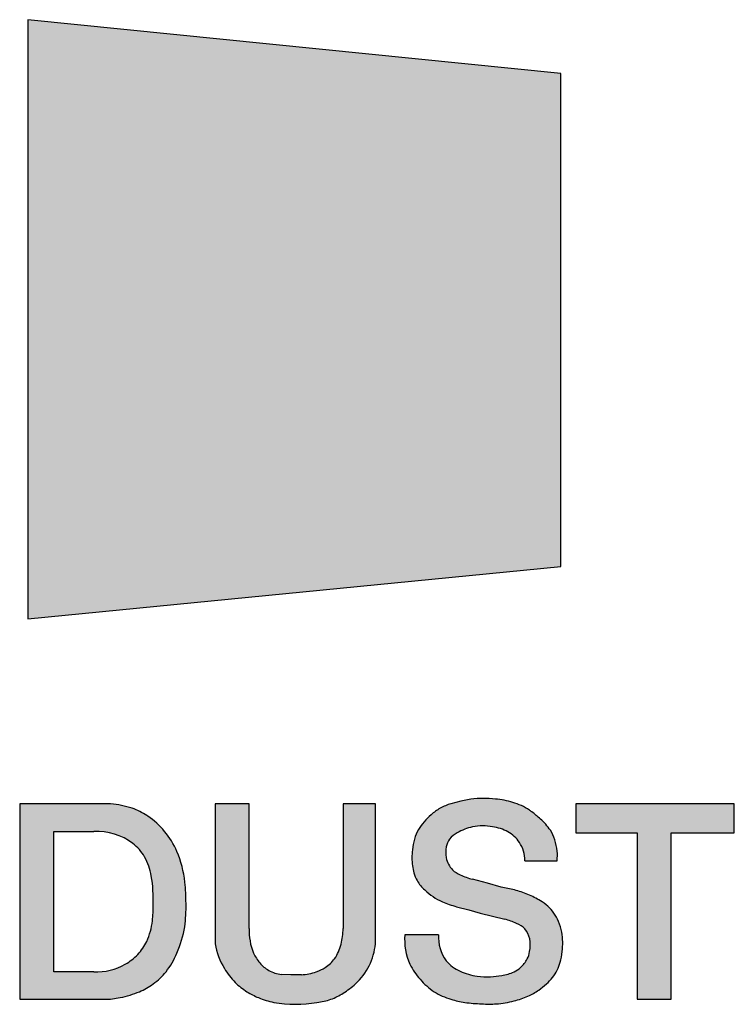
# Paper-space layout 'SIDE ELEVATION STOWED' of a CAD drawing. Units: inches. Extents: x 0.5 to 16.5, y 0.5 to 10.5.
# Drawn here: x 15.6 to 15.9, y 1.1 to 1.6 of the extents above; entities that cross this region are included whole.
import ezdxf

# ---------------------------------------------------------------- set-up
doc = ezdxf.new("R2010")
doc.units = ezdxf.units.IN
doc.header["$MEASUREMENT"] = 0
for name, color, linetype in [('ORANGE', 30, 'Continuous'), ('SLD-0', 179, 'Continuous'), ('SLD-0_0', 179, 'Continuous')]:
    doc.layers.add(name, color=color, linetype=linetype)

psp = doc.layouts.new('SIDE ELEVATION STOWED')

# ---------------------------------------------------------------- hatches: boundary and pattern name
at = {"linetype": 'Continuous'}
for color, points in [(9, [(15.56151955524759, 1.583987069655709), (15.56151955524759, 1.260530297733139), (15.84921904417587, 1.288798612103149), (15.84921904417587, 1.554884350058329)]), (7, [(15.89060105440775, 1.145042847672684), (15.89060105440775, 1.055246222385744), (15.90889506462079, 1.055246222385744), (15.90889506462079, 1.145042847672684), (15.94297289718385, 1.145042847672684), (15.94297289718385, 1.160837622161034), (15.85736723556952, 1.160837622161034), (15.85736723556952, 1.145042847672684)])]:
    psp.add_hatch(color=color, dxfattribs=at).paths.add_polyline_path(points, flags=0)
h = psp.add_hatch(color=7, dxfattribs=at)
edge = h.paths.add_edge_path(flags=0)
edge.add_arc((15.59836787364436, 1.095291499968505), 0.06601733680330024, 72.82445621000971, 83.15021890505294)
edge.add_line((15.60624154061934, 1.160837622103743), (15.55713751576093, 1.160837622103743))
edge.add_line((15.55713751576093, 1.160837622103743), (15.55713751576093, 1.055246222385744))
edge.add_line((15.55713751576093, 1.055246222385744), (15.60624154055647, 1.055246222385743))
edge.add_line((15.60624154055647, 1.055246222385743), (15.61145619854129, 1.056141507482695))
edge.add_arc((15.59565506492675, 1.125539405799054), 0.0711740410137898, 282.8269397499996, 291.5832310500001)
edge.add_arc((15.60685955917713, 1.094265167416952), 0.03798653154269273, 293.2206159430047, 306.0845204987557)
edge.add_arc((15.60845143469121, 1.092552892280791), 0.03566626161170853, 305.6379569100087, 320.9245117322083)
edge.add_arc((15.60139694325565, 1.096911113130568), 0.04390283497024667, 322.3124435200071, 337.6396806348836)
edge.add_arc((15.5885885283095, 1.103792387579191), 0.05838507020144718, 336.1761777200019, 350.7699321394352)
edge.add_arc((15.5679103248304, 1.105176998668768), 0.07904168697975558, 352.1836533500017, 361.2457936792663)
edge.add_arc((15.54203757784116, 1.107221173060253), 0.1048962561783643, 359.8221030900018, 366.1687432431874)
edge.add_arc((15.58852432794265, 1.112307740686452), 0.05813212231304505, 6.107843710003492, 23.03398093600654)
edge.add_arc((15.59980778887237, 1.116662084894725), 0.04604630925323018, 23.54138320999816, 39.36794108215913)
edge.add_arc((15.60272810548324, 1.119034768816899), 0.0422836608423585, 39.3924078500021, 56.13268270971044)
edge.add_arc((15.60578742256624, 1.123722762675709), 0.03668627821715872, 56.01985677000872, 56.80107999999709)
edge.add_arc((15.60578742256624, 1.123722762675709), 0.0366862782171596, 56.80107999999709, 70.78264246460516)
edge = h.paths.add_edge_path(flags=0)
edge.add_arc((15.59967415836336, 1.099580610932218), 0.02922233817788804, 299.7288506899922, 316.57942712998977, ccw=False)
edge.add_arc((15.59856292546894, 1.101340238808078), 0.03130155948309103, 267.40059643216324, 299.8979513475422, ccw=False)
edge.add_line((15.59714331870233, 1.070070887316533), (15.57550223707444, 1.070070887316533))
edge.add_line((15.57550223707444, 1.070070887316533), (15.57550223707444, 1.145729264759547))
edge.add_line((15.57550223707444, 1.145729264759547), (15.59714331864283, 1.145729264759547))
edge.add_arc((15.59913554881428, 1.114038168582473), 0.0317536542457803, 52.93909125119308, 93.59711040001139, ccw=False)
edge.add_arc((15.60201345203363, 1.119013262888593), 0.02605859547374678, 30.158958394357285, 51.39593498999659, ccw=False)
edge.add_arc((15.59585195271509, 1.116081107790785), 0.0328639362860737, 10.097104456773422, 29.182073809999622, ccw=False)
edge.add_arc((15.55039213768728, 1.108878159958791), 0.07888736214266717, -1.9717401125221272, 9.459046489999707, ccw=False)
edge.add_arc((15.55187539069009, 1.105674887564446), 0.07735894715053947, -5.951731089276109, 0.3622011399975804, ccw=False)
edge.add_arc((15.59386428100615, 1.101406226310543), 0.03515394015494625, 334.8945461780743, 353.8719162899953, ccw=False)
edge.add_arc((15.6003627420833, 1.098721912735122), 0.02813237783932224, 316.88573975601867, 334.2296033100009, ccw=False)
h = psp.add_hatch(color=7, dxfattribs=at)
edge = h.paths.add_edge_path(flags=0)
edge.add_arc((15.71525807961408, 1.088630792356279), 0.03414159855684486, 312.7661676200156, 354.227318063857)
edge.add_line((15.74922653855861, 1.085196764262237), (15.74922653855861, 1.16083762205914))
edge.add_line((15.74922653855861, 1.16083762205914), (15.7317764192788, 1.16083762205914))
edge.add_line((15.7317764192788, 1.16083762205914), (15.7317764192788, 1.093487977637854))
edge.add_arc((15.69314821012619, 1.09416584992804), 0.03863415656099792, 346.2358123009741, 358.99464054999964, ccw=False)
edge.add_arc((15.70844908807622, 1.090282633529411), 0.02284912816434993, 324.9361279566863, 346.56485693000496, ccw=False)
edge.add_arc((15.71172892561491, 1.088415348601694), 0.01909512202439804, 303.10940570135114, 323.8683639199915, ccw=False)
edge.add_arc((15.71009087391356, 1.091202491442157), 0.02232498875237592, 288.818545490889, 302.72349277000643, ccw=False)
edge.add_arc((15.70775708962884, 1.097752981220562), 0.02927829258893221, 272.92601705817606, 289.00646353000917, ccw=False)
edge.add_line((15.7092516421368, 1.06851285930351), (15.70349190887467, 1.068512859303511))
edge.add_line((15.70349190887467, 1.068512859303511), (15.69859255084016, 1.068704053822364))
edge.add_arc((15.70025126610588, 1.086788736390924), 0.0181605913983631, 241.4545553828417, 264.7595307699901, ccw=False)
edge.add_arc((15.70072466670912, 1.086427263884491), 0.01807886091215574, 219.8009541386704, 239.58887407000628, ccw=False)
edge.add_arc((15.70397726651581, 1.089597994179856), 0.02261017107009838, 204.5349558520648, 220.6978586800102, ccw=False)
edge.add_arc((15.71190691520014, 1.092108776060712), 0.03088291202328294, 177.4403732554733, 202.6632336399972, ccw=False)
edge.add_line((15.68105481547079, 1.093487977760424), (15.68105481547079, 1.160837622161034))
edge.add_line((15.68105481547079, 1.160837622161034), (15.66274695093439, 1.160837622161034))
edge.add_line((15.66274695093439, 1.160837622161034), (15.66274695093439, 1.085196764158151))
edge.add_arc((15.69753533256889, 1.090472470220376), 0.03518614174931036, 188.6232781499985, 211.912156529141)
edge.add_arc((15.70055110378269, 1.091222222917368), 0.0381544638129994, 210.4737604499946, 224.9158606216244)
edge.add_arc((15.69906134284317, 1.090455627304663), 0.03656177297638317, 225.7135559899999, 238.2781587064891)
edge.add_arc((15.70259323545512, 1.095784478123035), 0.04295208228114293, 238.0081967799886, 247.3624347578047)
edge.add_arc((15.70336737830628, 1.097699095315919), 0.04501716723716502, 247.3909900000011, 258.4276802113267)
edge.add_arc((15.7061058230329, 1.120216395785212), 0.0676509592987797, 259.9813958300007, 279.8072965100012)
edge.add_arc((15.71274116249934, 1.093149962570087), 0.03989645184393003, 277.0373769623436, 288.1851608202473)
edge.add_arc((15.71335252743889, 1.087139087265304), 0.03401966261851291, 290.3668873099983, 302.7903053348907)
edge.add_arc((15.70932173720205, 1.095242986268404), 0.04302683973155345, 301.4581851200047, 312.5908191699646)
h = psp.add_hatch(color=7, dxfattribs=at)
edge = h.paths.add_edge_path(flags=0)
edge.add_arc((15.81198236761432, 1.065446786803895), 0.05033641558733518, 67.15177035999945, 75.85871992583004)
edge.add_line((15.82428024432142, 1.114257820010313), (15.81707819335102, 1.11580662016035))
edge.add_line((15.81707819335102, 1.11580662016035), (15.80979725079929, 1.1179061832474))
edge.add_line((15.80979725079929, 1.1179061832474), (15.80165820168353, 1.120016307087723))
edge.add_arc((15.81423391048431, 1.164612840863803), 0.04633572354763794, 245.4139819792164, 254.2521594899882, ccw=False)
edge.add_arc((15.80078606262768, 1.13630121027851), 0.01500252492664267, 228.5044771359853, 247.1302593500053, ccw=False)
edge.add_arc((15.79981313437877, 1.133790617629027), 0.01251240750846531, 189.5386817098776, 224.2204244400045, ccw=False)
edge.add_arc((15.8022392806906, 1.134640699764271), 0.01505220393633445, 169.0523296736316, 191.1996160999981, ccw=False)
edge.add_arc((15.79773433081186, 1.13578382257421), 0.01041556326598088, 145.2816290004179, 170.5200049599974, ccw=False)
edge.add_arc((15.79916437054807, 1.133421243121912), 0.01298563109213908, 116.49686439495741, 140.3006398099986, ccw=False)
edge.add_arc((15.80804237656228, 1.120087214211654), 0.02894887631595738, 102.74000560259861, 120.45146373999461, ccw=False)
edge.add_arc((15.80705683205718, 1.11909614377104), 0.02972163479818628, 79.53502330791122, 100.46497671998748, ccw=False)
edge.add_arc((15.80896562984472, 1.123327151467336), 0.02523865875243236, 62.21451069142512, 82.05241910000728, ccw=False)
edge.add_arc((15.81193236084372, 1.129860589675827), 0.01808045472088021, 33.85216532186939, 60.88033078997711, ccw=False)
edge.add_arc((15.81135143329461, 1.129835010660377), 0.01857961139709731, 0.7324931441041826, 32.919694389983306, ccw=False)
edge.add_line((15.82992952637428, 1.13007253369197), (15.84732738928219, 1.13007253369197))
edge.add_arc((15.81065482383421, 1.132961138589146), 0.03678615357424545, 355.4962557300014, 363.4813032711893)
edge.add_arc((15.82124958785853, 1.132680936594501), 0.0262441919292614, 5.496856720001023, 19.37763735953257)
edge.add_arc((15.82353374152599, 1.134256633914579), 0.02357788453584787, 17.60687986000479, 31.26406747321346)
edge.add_arc((15.8180657533462, 1.128855430382293), 0.03110588732895494, 34.54283353999637, 49.5391614665099)
edge.add_arc((15.80401020059837, 1.116822554910235), 0.04946638299031806, 46.1948328000046, 53.10528000000608)
edge.add_arc((15.80401020059837, 1.116822554910235), 0.04946638299031695, 53.10528000000608, 55.10904735332475)
edge.add_arc((15.81390025842003, 1.129250157293775), 0.03363043767621686, 56.81886878001018, 73.63085008864532)
edge.add_arc((15.80899831434363, 1.112388054553496), 0.05119056275616723, 73.68559580999795, 84.40821832861859)
edge.add_arc((15.80768459329801, 1.110408179094603), 0.05330068016573673, 83.210040800008, 97.44432918315255)
edge.add_line((15.80077880770926, 1.163259599430601), (15.79539689221603, 1.162224637788603))
edge.add_line((15.79539689221603, 1.162224637788603), (15.78999272585131, 1.16083762209901))
edge.add_arc((15.79911788425483, 1.131296283729855), 0.03091858969180782, 107.1656335800154, 118.8986651019316)
edge.add_arc((15.79864431855069, 1.132763331945617), 0.02940684162824192, 119.4722265600009, 131.2680553536668)
edge.add_arc((15.8026148405647, 1.128143475772954), 0.03549821654834467, 131.1666837100005, 139.8604781280819)
edge.add_arc((15.7977727590962, 1.131883530493985), 0.02938669699499953, 139.3491232000081, 149.2810145846891)
edge.add_arc((15.79334272028924, 1.134728791429797), 0.02412552364144263, 149.7157105300017, 163.1650178865809)
edge.add_arc((15.79971673702918, 1.133079020563454), 0.030705329084642, 163.6631540900017, 174.5287553587211)
edge.add_arc((15.80708215606966, 1.131892614983337), 0.03815331543793515, 173.8098067899994, 186.8954710619093)
edge.add_arc((15.79524459231051, 1.130414357033242), 0.02622393848718624, 186.7941655600048, 195.3479939231319)
edge.add_arc((15.78777102858086, 1.12836810636446), 0.0184753087103109, 195.362992759996, 209.3276468748329)
edge.add_arc((15.79058159784798, 1.130585734029396), 0.02201889744514477, 210.7765964500106, 227.8628468851512)
edge.add_arc((15.79969348988274, 1.139740321456052), 0.03492605094538815, 226.8539621200015, 245.7340195044729)
edge.add_arc((15.80706018845574, 1.157969287883475), 0.05457747091147722, 246.5484694800015, 255.0388777957787)
edge.add_line((15.79297027421999, 1.105241926410305), (15.79958286749156, 1.103468588595481))
edge.add_line((15.79958286749156, 1.103468588595481), (15.80576215817198, 1.101790250338174))
edge.add_line((15.80576215817198, 1.101790250338174), (15.8124553050567, 1.100152495952762))
edge.add_line((15.8124553050567, 1.100152495952762), (15.81907155411658, 1.098493005933677))
edge.add_arc((15.80728090939545, 1.055522589603312), 0.04455868021547632, 66.03567933874461, 74.65625664000339, ccw=False)
edge.add_arc((15.82017198325184, 1.083412240784416), 0.0138445989091478, 45.187370348531715, 67.90648605999888, ccw=False)
edge.add_arc((15.82134557799739, 1.085820441028779), 0.01134205654532769, 10.691951453753404, 40.81493613000322, ccw=False)
edge.add_arc((15.81554352415552, 1.084503434983459), 0.01728909302730691, -11.79489569881548, 11.413406649994613, ccw=False)
edge.add_arc((15.81696990686773, 1.083825209218313), 0.01575859157584466, 334.4697399647343, 349.5590011199952, ccw=False)
edge.add_arc((15.81780184710185, 1.083844437952324), 0.01502087557219335, 310.48969151204557, 333.03572593001564, ccw=False)
edge.add_arc((15.8166845131312, 1.08479398456996), 0.01647017602508638, 296.6293555588931, 311.30098854996714, ccw=False)
edge.add_arc((15.81395382719757, 1.091942648428932), 0.02409657049500979, 278.1497942883815, 294.81452395999304, ccw=False)
edge.add_arc((15.80912462179511, 1.115837784232958), 0.04845500904640521, 272.6794605869301, 279.79720475999676, ccw=False)
edge.add_arc((15.80948293659534, 1.10662008286865), 0.03923070268583161, 262.1054476699841, 272.7860604600106, ccw=False)
edge.add_arc((15.8084241284825, 1.099986683937539), 0.03251503539669683, 245.40042549445332, 262.34804725999186, ccw=False)
edge.add_arc((15.80325155536362, 1.089098092512133), 0.02046220341412764, 219.5497520991475, 245.8777556800162, ccw=False)
edge.add_arc((15.80420909134801, 1.088671472987905), 0.02094992245295082, 176.0100508214255, 216.9817489500054, ccw=False)
edge.add_line((15.78330994581736, 1.090129199599312), (15.76505337438236, 1.090129199599312))
edge.add_arc((15.79788692263404, 1.087608301150969), 0.0329301809861703, 175.6095507100003, 204.0189123910147)
edge.add_arc((15.79944145342431, 1.089683752612973), 0.03521754888854572, 206.0741194000067, 222.1977691157084)
edge.add_arc((15.80122989944591, 1.089823361157379), 0.03665270435971173, 220.4813324200011, 236.2273862331425)
edge.add_arc((15.8002322607975, 1.090229156342752), 0.03645070295463343, 237.8857339399976, 253.6852011929418)
edge.add_arc((15.80491968298701, 1.103881594891237), 0.0508744878141255, 252.9379304699941, 261.5907425593911)
edge.add_arc((15.80941332358856, 1.141769774421037), 0.08901922532034179, 262.2958918999999, 268.192726320682)
edge.add_arc((15.81073592899832, 1.12299934337105), 0.07032589178169378, 266.6332262299989, 273.0657778459615)
edge.add_arc((15.81015235848603, 1.107040379005203), 0.05443992805680101, 274.5775564500016, 284.8086232800042)
edge.add_arc((15.81339789193543, 1.099246836672321), 0.04608996258862556, 283.3841345208625, 293.2149641735114)
edge.add_arc((15.81761191819796, 1.088000198075102), 0.0340974493927203, 294.1566687599991, 305.4030030603703)
edge.add_arc((15.80979075502222, 1.098742556262797), 0.04738474753386171, 305.5864393999987, 312.0678327877641)
edge.add_arc((15.82396602847384, 1.083982232185797), 0.02693726520567784, 310.7202909599865, 320.7584693601419)
edge.add_arc((15.82624934233772, 1.081145776831106), 0.02338666055753081, 322.6020982705188, 334.3274954275755)
edge.add_arc((15.82437021792259, 1.082721210903986), 0.02576992946257546, 332.98039785, 343.0636742800273)
edge.add_arc((15.81827110062243, 1.08355672546674), 0.0318629111547584, 344.8215951300005, 355.3423365401924)
edge.add_arc((15.81503450131302, 1.085663911540695), 0.03530777155700144, 352.3593289600016, 369.5017963936143)
edge.add_arc((15.82062737305434, 1.085167345416704), 0.02990700308860689, 12.20985885000445, 23.93235296850936)
edge.add_arc((15.82425559091675, 1.087604741823908), 0.02561313262572515, 22.24089938999709, 33.6306692573324)
edge.add_arc((15.82580863860223, 1.087319401125509), 0.0245026599610537, 36.1983757600053, 59.48219245845503)
edge.add_arc((15.81419121766014, 1.06926983599083), 0.04595896218555773, 58.43194195999811, 67.83880184615474)
at = {"layer": 'ORANGE'}
psp.add_hatch(color=256, dxfattribs=at).paths.add_polyline_path([(15.56151955524759, 1.583987069655709), (15.56151955524759, 1.260530297733139), (15.84921904417587, 1.288798612103149), (15.84921904417587, 1.554884350058329)], flags=0)

# ---------------------------------------------------------------- linework, layer by layer
for p, q in [((15.84921904417587, 1.554884350058329), (15.56151955524759, 1.583987069655709)), ((15.56151955524759, 1.583987069655709), (15.56151955524759, 1.260530297733139)), ((15.84921904417587, 1.554884350058329), (15.56151955524759, 1.583987069655709)), ((15.56151955524759, 1.583987069655709), (15.56151955524759, 1.260530297733139)), ((15.84921904417587, 1.288798612103149), (15.84921904417587, 1.554884350058329)), ((15.84921904417587, 1.288798612103149), (15.84921904417587, 1.554884350058329)), ((15.56151955524759, 1.260530297733139), (15.84921904417587, 1.288798612103149)), ((15.56151955524759, 1.260530297733139), (15.84921904417587, 1.288798612103149))]:
    psp.add_line(p, q, dxfattribs=at)
at = {"layer": 'SLD-0'}
for p, q in [((15.84921904417587, 1.554884350058329), (15.56151955524759, 1.583987069655709)), ((15.56151955524759, 1.583987069655709), (15.56151955524759, 1.260530297733139)), ((15.84921904417587, 1.288798612103149), (15.84921904417587, 1.554884350058329)), ((15.56151955524759, 1.260530297733139), (15.84921904417587, 1.288798612103149)), ((15.60624154061934, 1.160837622103743), (15.55713751576093, 1.160837622103743)), ((15.55713751576093, 1.160837622103743), (15.55713751576093, 1.055246222385744)), ((15.68105481547079, 1.160837622161034), (15.66274695093439, 1.160837622161034)), ((15.66274695093439, 1.160837622161034), (15.66274695093439, 1.085196764158151)), ((15.68105481547079, 1.093487977760424), (15.68105481547079, 1.160837622161034)), ((15.74922653855861, 1.16083762205914), (15.7317764192788, 1.16083762205914)), ((15.7317764192788, 1.16083762205914), (15.7317764192788, 1.093487977637854)), ((15.74922653855861, 1.085196764262237), (15.74922653855861, 1.16083762205914)), ((15.79539689221603, 1.162224637788603), (15.78999272585131, 1.16083762209901)), ((15.80077880770926, 1.163259599430601), (15.79539689221603, 1.162224637788603)), ((15.94297289718385, 1.160837622161034), (15.85736723556952, 1.160837622161034)), ((15.85736723556952, 1.160837622161034), (15.85736723556952, 1.145042847672684)), ((15.94297289718385, 1.145042847672684), (15.94297289718385, 1.160837622161034)), ((15.57550223707444, 1.070070887316533), (15.57550223707444, 1.145729264759547)), ((15.57550223707444, 1.145729264759547), (15.59714331864283, 1.145729264759547)), ((15.85736723556952, 1.145042847672684), (15.89060105440775, 1.145042847672684)), ((15.89060105440775, 1.145042847672684), (15.89060105440775, 1.055246222385744)), ((15.90889506462079, 1.055246222385744), (15.90889506462079, 1.145042847672684)), ((15.90889506462079, 1.145042847672684), (15.94297289718385, 1.145042847672684)), ((15.82992952637428, 1.13007253369197), (15.84732738928219, 1.13007253369197)), ((15.80979725079929, 1.1179061832474), (15.80165820168353, 1.120016307087723)), ((15.81707819335102, 1.11580662016035), (15.80979725079929, 1.1179061832474)), ((15.82428024432142, 1.114257820010313), (15.81707819335102, 1.11580662016035)), ((15.79297027421999, 1.105241926410305), (15.79958286749156, 1.103468588595481)), ((15.79958286749156, 1.103468588595481), (15.80576215817198, 1.101790250338174)), ((15.80576215817198, 1.101790250338174), (15.8124553050567, 1.100152495952762)), ((15.8124553050567, 1.100152495952762), (15.81907155411658, 1.098493005933677)), ((15.78330994581736, 1.090129199599312), (15.76505337438236, 1.090129199599312)), ((15.59714331870233, 1.070070887316533), (15.57550223707444, 1.070070887316533)), ((15.70349190887467, 1.068512859303511), (15.69859255084016, 1.068704053822364)), ((15.7092516421368, 1.068512859303511), (15.70349190887467, 1.068512859303511)), ((15.55713751576093, 1.055246222385744), (15.60624154055647, 1.055246222385743)), ((15.60624154055647, 1.055246222385743), (15.61145619854129, 1.056141507482695)), ((15.89060105440775, 1.055246222385744), (15.90889506462079, 1.055246222385744))]:
    psp.add_line(p, q, dxfattribs=at)
for centre, radius, start, end in [((15.59836787364436, 1.095291499968505), 0.06601733680330085, 72.82445621001, 83.15021890505294), ((15.79911788425483, 1.131296283729855), 0.03091858969180783, 107.1656335800154, 118.898665101931), ((15.80768459329801, 1.110408179094603), 0.05330068016573725, 83.21004080000804, 97.44432918315246), ((15.80899831434363, 1.112388054553496), 0.05119056275616769, 73.68559580999815, 84.40821832861863), ((15.81390025842003, 1.129250157293775), 0.03363043767621721, 56.81886878000977, 73.63085008864564), ((15.60578742256624, 1.123722762675709), 0.03668627821716052, 56.80107999999709, 70.78264246460573), ((15.60578742256624, 1.123722762675709), 0.03668627821715905, 56.01985677000872, 56.80107999999709), ((15.60272810548324, 1.119034768816899), 0.04228366084235918, 39.3924078500014, 56.13268270971043), ((15.8026148405647, 1.128143475772954), 0.03549821654834431, 131.1666837100005, 139.8604781280811), ((15.79864431855069, 1.132763331945617), 0.02940684162824213, 119.4722265600003, 131.2680553536668), ((15.80401020059837, 1.116822554910235), 0.04946638299031714, 53.10528000000546, 55.10904735332445), ((15.80401020059837, 1.116822554910235), 0.04946638299031949, 46.19483280000549, 53.10528000000546), ((15.7977727590962, 1.131883530493985), 0.02938669699500005, 139.3491232000071, 149.2810145846883), ((15.80804237656228, 1.120087214211654), 0.02894887631595811, 102.7400056025994, 120.4514637399953), ((15.80705683205718, 1.11909614377104), 0.02972163479818677, 79.53502330791231, 100.4649767199883), ((15.80896562984472, 1.123327151467336), 0.02523865875243259, 62.21451069142589, 82.05241910000836), ((15.8180657533462, 1.128855430382293), 0.03110588732895548, 34.54283353999333, 49.53916146651122), ((15.59913554881428, 1.114038168582473), 0.03175365424578105, 52.93909125119312, 93.59711040001227), ((15.59980778887237, 1.116662084894725), 0.04604630925323008, 23.54138320999892, 39.3679410821585), ((15.79334272028924, 1.134728791429797), 0.02412552364144186, 149.7157105300008, 163.1650178865804), ((15.79916437054807, 1.133421243121912), 0.0129856310921392, 116.4968643949582, 140.3006398099956), ((15.81193236084372, 1.129860589675827), 0.0180804547208811, 33.85216532186912, 60.88033078997794), ((15.82353374152599, 1.134256633914579), 0.02357788453585025, 17.60687986000479, 31.2640674732099), ((15.60201345203363, 1.119013262888593), 0.02605859547374797, 30.15895839435696, 51.39593498999653), ((15.79971673702918, 1.133079020563454), 0.03070532908464322, 163.6631540900013, 174.5287553587211), ((15.8022392806906, 1.134640699764271), 0.01505220393633517, 169.0523296736324, 191.1996160999989), ((15.79773433081186, 1.13578382257421), 0.01041556326598148, 145.2816290004137, 170.5200049599982), ((15.81135143329461, 1.129835010660377), 0.01857961139709924, 0.732493144105083, 32.91969438998294), ((15.82124958785853, 1.132680936594501), 0.02624419192926219, 5.496856720001023, 19.37763735953257), ((15.59585195271509, 1.116081107790785), 0.03286393628607535, 10.09710445677397, 29.18207380999944), ((15.58852432794265, 1.112307740686452), 0.05813212231304542, 6.107843710003492, 23.03398093600714), ((15.80708215606966, 1.131892614983337), 0.03815331543793671, 173.8098067899994, 186.8954710619087), ((15.81065482383421, 1.132961138589146), 0.03678615357424665, 355.4962557300014, 3.481303271188544), ((15.79524459231051, 1.130414357033242), 0.02622393848718917, 186.7941655600039, 195.347993923132), ((15.79981313437877, 1.133790617629027), 0.01251240750846545, 189.5386817098784, 224.2204244400082), ((15.55039213768728, 1.108878159958791), 0.0788873621426694, 358.0282598874796, 9.459046490000373), ((15.78777102858086, 1.12836810636446), 0.01847530871031274, 195.3629927599961, 209.3276468748299), ((15.80078606262768, 1.13630121027851), 0.01500252492664401, 228.5044771359883, 247.1302593500057), ((15.81423391048431, 1.164612840863803), 0.04633572354763851, 245.4139819792172, 254.2521594899891), ((15.54203757784116, 1.107221173060253), 0.1048962561783646, 359.8221030900018, 6.168743243186611), ((15.79058159784798, 1.130585734029396), 0.02201889744514528, 210.7765964500081, 227.8628468851512), ((15.79969348988274, 1.139740321456052), 0.0349260509453881, 226.8539621200015, 245.7340195044729), ((15.81198236761432, 1.065446786803895), 0.0503364155873367, 67.15177035999925, 75.85871992583004), ((15.81419121766014, 1.06926983599083), 0.04595896218555763, 58.4319419599984, 67.83880184615452), ((15.55187539069009, 1.105674887564446), 0.07735894715054098, 354.0482689107258, 0.3622011399984631), ((15.5679103248304, 1.105176998668768), 0.07904168697975528, 352.1836533500017, 1.24579367926547), ((15.80706018845574, 1.157969287883475), 0.05457747091147793, 246.5484694800015, 255.0388777957786), ((15.82580863860223, 1.087319401125509), 0.02450265996105387, 36.19837576000447, 59.48219245845556), ((15.82425559091675, 1.087604741823908), 0.02561313262572511, 22.24089938999709, 33.63066925733158), ((15.59386428100615, 1.101406226310543), 0.03515394015494725, 334.8945461780761, 353.8719162899968), ((15.80728090939545, 1.055522589603312), 0.04455868021547601, 66.03567933874575, 74.6562566400043), ((15.82017198325184, 1.083412240784416), 0.01384459890914722, 45.18737034853253, 67.90648606000076), ((15.82062737305434, 1.085167345416704), 0.02990700308860762, 12.209858850003, 23.93235296850936), ((15.5885885283095, 1.103792387579191), 0.05838507020144629, 336.1761777200025, 350.7699321394352), ((15.71190691520014, 1.092108776060712), 0.03088291202328382, 177.4403732554741, 202.6632336399977), ((15.69314821012619, 1.09416584992804), 0.03863415656100089, 346.2358123009756, 358.9946405500004), ((15.79788692263404, 1.087608301150969), 0.03293018098617054, 175.6095507100003, 204.0189123910143), ((15.80420909134801, 1.088671472987905), 0.02094992245295186, 176.0100508214263, 216.9817489500087), ((15.82134557799739, 1.085820441028779), 0.01134205654532814, 10.69195145375201, 40.81493613000404), ((15.81503450131302, 1.085663911540695), 0.03530777155700374, 352.3593289600012, 9.501796393612539), ((15.6003627420833, 1.098721912735122), 0.02813237783932219, 316.8857397560204, 334.2296033100029), ((15.69753533256889, 1.090472470220376), 0.03518614174931176, 188.6232781499986, 211.9121565291397), ((15.70844908807622, 1.090282633529411), 0.02284912816435098, 324.9361279566843, 346.5648569300068), ((15.71525807961408, 1.088630792356279), 0.03414159855684616, 312.7661676200152, 354.227318063857), ((15.81554352415552, 1.084503434983459), 0.01728909302730988, 348.2051043011868, 11.41340664999395), ((15.59967415836336, 1.099580610932218), 0.02922233817788901, 299.7288506899919, 316.5794271299915), ((15.60139694325565, 1.096911113130568), 0.04390283497024836, 322.3124435200059, 337.6396806348845), ((15.70397726651581, 1.089597994179856), 0.02261017107010206, 204.5349558520655, 220.697858680011), ((15.81696990686773, 1.083825209218313), 0.01575859157584622, 334.4697399647315, 349.5590011199968), ((15.81827110062243, 1.08355672546674), 0.03186291115476107, 344.8215951300005, 355.3423365401924), ((15.59856292546894, 1.101340238808078), 0.03130155948309184, 267.400596432164, 299.8979513475419), ((15.70072466670912, 1.086427263884491), 0.01807886091215678, 219.8009541386712, 239.5888740700071), ((15.71172892561491, 1.088415348601694), 0.01909512202439789, 303.1094057013509, 323.8683639199891), ((15.79944145342431, 1.089683752612973), 0.03521754888854677, 206.0741194000063, 222.1977691157098), ((15.80325155536362, 1.089098092512133), 0.02046220341412954, 219.5497520991507, 245.8777556800167), ((15.81780184710185, 1.083844437952324), 0.01502087557219408, 310.4896915120502, 333.0357259300127), ((15.82437021792259, 1.082721210903986), 0.02576992946257457, 332.9803978499987, 343.0636742800273), ((15.60845143469121, 1.092552892280791), 0.0356662616117093, 305.6379569100087, 320.9245117322069), ((15.70055110378269, 1.091222222917368), 0.03815446381300051, 210.4737604499934, 224.9158606216244), ((15.70025126610588, 1.086788736390924), 0.01816059139836323, 241.4545553828426, 264.7595307699909), ((15.70775708962884, 1.097752981220562), 0.02927829258893262, 272.9260170581769, 289.0064635300097), ((15.71009087391356, 1.091202491442157), 0.02232498875237669, 288.8185454908894, 302.7234927700064), ((15.8084241284825, 1.099986683937539), 0.03251503539669728, 245.4004254944539, 262.3480472599927), ((15.81395382719757, 1.091942648428932), 0.02409657049500964, 278.1497942883823, 294.8145239599939), ((15.8166845131312, 1.08479398456996), 0.01647017602508615, 296.6293555588939, 311.3009885499715), ((15.82624934233772, 1.081145776831106), 0.02338666055753273, 322.6020982705163, 334.3274954275741), ((15.60685955917713, 1.094265167416952), 0.03798653154269287, 293.2206159430045, 306.0845204987557), ((15.69906134284317, 1.090455627304663), 0.03656177297638375, 225.7135559899999, 238.2781587064884), ((15.70932173720205, 1.095242986268404), 0.04302683973155362, 301.4581851200044, 312.5908191699642), ((15.80122989944591, 1.089823361157379), 0.03665270435971187, 220.4813324200024, 236.2273862331429), ((15.80948293659534, 1.10662008286865), 0.03923070268583199, 262.1054476699849, 272.7860604600114), ((15.80912462179511, 1.115837784232958), 0.04845500904640566, 272.6794605869309, 279.7972047599976), ((15.80979075502222, 1.098742556262797), 0.04738474753386248, 305.5864393999984, 312.067832787765), ((15.82396602847384, 1.083982232185797), 0.02693726520567942, 310.7202909599881, 320.7584693601398), ((15.59565506492675, 1.125539405799054), 0.07117404101378962, 282.8269397499996, 291.5832310499999), ((15.70259323545512, 1.095784478123035), 0.0429520822811444, 238.008196779988, 247.3624347578042), ((15.71335252743889, 1.087139087265304), 0.03401966261851289, 290.3668873099984, 302.7903053348905), ((15.8002322607975, 1.090229156342752), 0.03645070295463366, 237.885733939998, 253.6852011929419), ((15.81761191819796, 1.088000198075102), 0.03409744939272, 294.1566687599986, 305.4030030603698), ((15.70336737830628, 1.097699095315919), 0.0450171672371654, 247.3909900000006, 258.4276802113267), ((15.7061058230329, 1.120216395785212), 0.0676509592987799, 259.9813958300007, 279.8072965100012), ((15.71274116249934, 1.093149962570087), 0.03989645184393004, 277.0373769623437, 288.1851608202475), ((15.80491968298701, 1.103881594891237), 0.05087448781412595, 252.9379304699942, 261.5907425593911), ((15.80941332358856, 1.141769774421037), 0.08901922532034273, 262.2958919, 268.192726320682), ((15.81073592899832, 1.12299934337105), 0.0703258917816941, 266.6332262299988, 273.0657778459615), ((15.81015235848603, 1.107040379005203), 0.05443992805680106, 274.5775564500016, 284.8086232800042), ((15.81339789193543, 1.099246836672321), 0.04608996258862509, 283.3841345208625, 293.2149641735111)]:
    psp.add_arc(centre, radius, start, end, dxfattribs=at)
at = {"layer": 'SLD-0_0'}
for p, q in [((15.84921904417587, 1.554884350058329), (15.56151955524759, 1.583987069655709)), ((15.56151955524759, 1.583987069655709), (15.56151955524759, 1.260530297733139)), ((15.84921904417587, 1.288798612103149), (15.84921904417587, 1.554884350058329)), ((15.56151955524759, 1.260530297733139), (15.84921904417587, 1.288798612103149)), ((15.60624154061934, 1.160837622103743), (15.55713751576093, 1.160837622103743)), ((15.55713751576093, 1.160837622103743), (15.55713751576093, 1.055246222385744)), ((15.68105481547079, 1.160837622161034), (15.66274695093439, 1.160837622161034)), ((15.66274695093439, 1.160837622161034), (15.66274695093439, 1.085196764158151)), ((15.68105481547079, 1.093487977760424), (15.68105481547079, 1.160837622161034)), ((15.74922653855861, 1.16083762205914), (15.7317764192788, 1.16083762205914)), ((15.7317764192788, 1.16083762205914), (15.7317764192788, 1.093487977637854)), ((15.74922653855861, 1.085196764262237), (15.74922653855861, 1.16083762205914)), ((15.79539689221603, 1.162224637788603), (15.78999272585131, 1.16083762209901)), ((15.80077880770926, 1.163259599430601), (15.79539689221603, 1.162224637788603)), ((15.94297289718385, 1.160837622161034), (15.85736723556952, 1.160837622161034)), ((15.85736723556952, 1.160837622161034), (15.85736723556952, 1.145042847672684)), ((15.94297289718385, 1.145042847672684), (15.94297289718385, 1.160837622161034)), ((15.57550223707444, 1.070070887316533), (15.57550223707444, 1.145729264759547)), ((15.57550223707444, 1.145729264759547), (15.59714331864283, 1.145729264759547)), ((15.85736723556952, 1.145042847672684), (15.89060105440775, 1.145042847672684)), ((15.89060105440775, 1.145042847672684), (15.89060105440775, 1.055246222385744)), ((15.90889506462079, 1.055246222385744), (15.90889506462079, 1.145042847672684)), ((15.90889506462079, 1.145042847672684), (15.94297289718385, 1.145042847672684)), ((15.82992952637428, 1.13007253369197), (15.84732738928219, 1.13007253369197)), ((15.80979725079929, 1.1179061832474), (15.80165820168353, 1.120016307087723)), ((15.81707819335102, 1.11580662016035), (15.80979725079929, 1.1179061832474)), ((15.82428024432142, 1.114257820010313), (15.81707819335102, 1.11580662016035)), ((15.79297027421999, 1.105241926410305), (15.79958286749156, 1.103468588595481)), ((15.79958286749156, 1.103468588595481), (15.80576215817198, 1.101790250338174)), ((15.80576215817198, 1.101790250338174), (15.8124553050567, 1.100152495952762)), ((15.8124553050567, 1.100152495952762), (15.81907155411658, 1.098493005933677)), ((15.78330994581736, 1.090129199599312), (15.76505337438236, 1.090129199599312)), ((15.59714331870233, 1.070070887316533), (15.57550223707444, 1.070070887316533)), ((15.70349190887467, 1.068512859303511), (15.69859255084016, 1.068704053822364)), ((15.7092516421368, 1.068512859303511), (15.70349190887467, 1.068512859303511)), ((15.55713751576093, 1.055246222385744), (15.60624154055647, 1.055246222385743)), ((15.60624154055647, 1.055246222385743), (15.61145619854129, 1.056141507482695)), ((15.89060105440775, 1.055246222385744), (15.90889506462079, 1.055246222385744))]:
    psp.add_line(p, q, dxfattribs=at)
for centre, radius, start, end in [((15.59836787364436, 1.095291499968505), 0.06601733680330085, 72.82445621001, 83.15021890505294), ((15.79911788425483, 1.131296283729855), 0.03091858969180783, 107.1656335800154, 118.898665101931), ((15.80768459329801, 1.110408179094603), 0.05330068016573725, 83.21004080000804, 97.44432918315246), ((15.80899831434363, 1.112388054553496), 0.05119056275616769, 73.68559580999815, 84.40821832861863), ((15.81390025842003, 1.129250157293775), 0.03363043767621721, 56.81886878000977, 73.63085008864564), ((15.60578742256624, 1.123722762675709), 0.03668627821716052, 56.80107999999709, 70.78264246460573), ((15.60578742256624, 1.123722762675709), 0.03668627821715905, 56.01985677000872, 56.80107999999709), ((15.60272810548324, 1.119034768816899), 0.04228366084235918, 39.3924078500014, 56.13268270971043), ((15.8026148405647, 1.128143475772954), 0.03549821654834431, 131.1666837100005, 139.8604781280811), ((15.79864431855069, 1.132763331945617), 0.02940684162824213, 119.4722265600003, 131.2680553536668), ((15.80401020059837, 1.116822554910235), 0.04946638299031714, 53.10528000000546, 55.10904735332445), ((15.80401020059837, 1.116822554910235), 0.04946638299031949, 46.19483280000549, 53.10528000000546), ((15.7977727590962, 1.131883530493985), 0.02938669699500005, 139.3491232000071, 149.2810145846883), ((15.80804237656228, 1.120087214211654), 0.02894887631595811, 102.7400056025994, 120.4514637399953), ((15.80705683205718, 1.11909614377104), 0.02972163479818677, 79.53502330791231, 100.4649767199883), ((15.80896562984472, 1.123327151467336), 0.02523865875243259, 62.21451069142589, 82.05241910000836), ((15.8180657533462, 1.128855430382293), 0.03110588732895548, 34.54283353999333, 49.53916146651122), ((15.59913554881428, 1.114038168582473), 0.03175365424578105, 52.93909125119312, 93.59711040001227), ((15.59980778887237, 1.116662084894725), 0.04604630925323008, 23.54138320999892, 39.3679410821585), ((15.79334272028924, 1.134728791429797), 0.02412552364144186, 149.7157105300008, 163.1650178865804), ((15.79916437054807, 1.133421243121912), 0.0129856310921392, 116.4968643949582, 140.3006398099956), ((15.81193236084372, 1.129860589675827), 0.0180804547208811, 33.85216532186912, 60.88033078997794), ((15.82353374152599, 1.134256633914579), 0.02357788453585025, 17.60687986000479, 31.2640674732099), ((15.60201345203363, 1.119013262888593), 0.02605859547374797, 30.15895839435696, 51.39593498999653), ((15.79971673702918, 1.133079020563454), 0.03070532908464322, 163.6631540900013, 174.5287553587211), ((15.8022392806906, 1.134640699764271), 0.01505220393633517, 169.0523296736324, 191.1996160999989), ((15.79773433081186, 1.13578382257421), 0.01041556326598148, 145.2816290004137, 170.5200049599982), ((15.81135143329461, 1.129835010660377), 0.01857961139709924, 0.732493144105083, 32.91969438998294), ((15.82124958785853, 1.132680936594501), 0.02624419192926219, 5.496856720001023, 19.37763735953257), ((15.59585195271509, 1.116081107790785), 0.03286393628607535, 10.09710445677397, 29.18207380999944), ((15.58852432794265, 1.112307740686452), 0.05813212231304542, 6.107843710003492, 23.03398093600714), ((15.80708215606966, 1.131892614983337), 0.03815331543793671, 173.8098067899994, 186.8954710619087), ((15.81065482383421, 1.132961138589146), 0.03678615357424665, 355.4962557300014, 3.481303271188544), ((15.79524459231051, 1.130414357033242), 0.02622393848718917, 186.7941655600039, 195.347993923132), ((15.79981313437877, 1.133790617629027), 0.01251240750846545, 189.5386817098784, 224.2204244400082), ((15.55039213768728, 1.108878159958791), 0.0788873621426694, 358.0282598874796, 9.459046490000373), ((15.78777102858086, 1.12836810636446), 0.01847530871031274, 195.3629927599961, 209.3276468748299), ((15.80078606262768, 1.13630121027851), 0.01500252492664401, 228.5044771359883, 247.1302593500057), ((15.81423391048431, 1.164612840863803), 0.04633572354763851, 245.4139819792172, 254.2521594899891), ((15.54203757784116, 1.107221173060253), 0.1048962561783646, 359.8221030900018, 6.168743243186611), ((15.79058159784798, 1.130585734029396), 0.02201889744514528, 210.7765964500081, 227.8628468851512), ((15.79969348988274, 1.139740321456052), 0.0349260509453881, 226.8539621200015, 245.7340195044729), ((15.81198236761432, 1.065446786803895), 0.0503364155873367, 67.15177035999925, 75.85871992583004), ((15.81419121766014, 1.06926983599083), 0.04595896218555763, 58.4319419599984, 67.83880184615452), ((15.55187539069009, 1.105674887564446), 0.07735894715054098, 354.0482689107258, 0.3622011399984631), ((15.5679103248304, 1.105176998668768), 0.07904168697975528, 352.1836533500017, 1.24579367926547), ((15.80706018845574, 1.157969287883475), 0.05457747091147793, 246.5484694800015, 255.0388777957786), ((15.82580863860223, 1.087319401125509), 0.02450265996105387, 36.19837576000447, 59.48219245845556), ((15.82425559091675, 1.087604741823908), 0.02561313262572511, 22.24089938999709, 33.63066925733158), ((15.59386428100615, 1.101406226310543), 0.03515394015494725, 334.8945461780761, 353.8719162899968), ((15.80728090939545, 1.055522589603312), 0.04455868021547601, 66.03567933874575, 74.6562566400043), ((15.82017198325184, 1.083412240784416), 0.01384459890914722, 45.18737034853253, 67.90648606000076), ((15.82062737305434, 1.085167345416704), 0.02990700308860762, 12.209858850003, 23.93235296850936), ((15.5885885283095, 1.103792387579191), 0.05838507020144629, 336.1761777200025, 350.7699321394352), ((15.71190691520014, 1.092108776060712), 0.03088291202328382, 177.4403732554741, 202.6632336399977), ((15.69314821012619, 1.09416584992804), 0.03863415656100089, 346.2358123009756, 358.9946405500004), ((15.79788692263404, 1.087608301150969), 0.03293018098617054, 175.6095507100003, 204.0189123910143), ((15.80420909134801, 1.088671472987905), 0.02094992245295186, 176.0100508214263, 216.9817489500087), ((15.82134557799739, 1.085820441028779), 0.01134205654532814, 10.69195145375201, 40.81493613000404), ((15.81503450131302, 1.085663911540695), 0.03530777155700374, 352.3593289600012, 9.501796393612539), ((15.6003627420833, 1.098721912735122), 0.02813237783932219, 316.8857397560204, 334.2296033100029), ((15.69753533256889, 1.090472470220376), 0.03518614174931176, 188.6232781499986, 211.9121565291397), ((15.70844908807622, 1.090282633529411), 0.02284912816435098, 324.9361279566843, 346.5648569300068), ((15.71525807961408, 1.088630792356279), 0.03414159855684616, 312.7661676200152, 354.227318063857), ((15.81554352415552, 1.084503434983459), 0.01728909302730988, 348.2051043011868, 11.41340664999395), ((15.59967415836336, 1.099580610932218), 0.02922233817788901, 299.7288506899919, 316.5794271299915), ((15.60139694325565, 1.096911113130568), 0.04390283497024836, 322.3124435200059, 337.6396806348845), ((15.70397726651581, 1.089597994179856), 0.02261017107010206, 204.5349558520655, 220.697858680011), ((15.81696990686773, 1.083825209218313), 0.01575859157584622, 334.4697399647315, 349.5590011199968), ((15.81827110062243, 1.08355672546674), 0.03186291115476107, 344.8215951300005, 355.3423365401924), ((15.59856292546894, 1.101340238808078), 0.03130155948309184, 267.400596432164, 299.8979513475419), ((15.70072466670912, 1.086427263884491), 0.01807886091215678, 219.8009541386712, 239.5888740700071), ((15.71172892561491, 1.088415348601694), 0.01909512202439789, 303.1094057013509, 323.8683639199891), ((15.79944145342431, 1.089683752612973), 0.03521754888854677, 206.0741194000063, 222.1977691157098), ((15.80325155536362, 1.089098092512133), 0.02046220341412954, 219.5497520991507, 245.8777556800167), ((15.81780184710185, 1.083844437952324), 0.01502087557219408, 310.4896915120502, 333.0357259300127), ((15.82437021792259, 1.082721210903986), 0.02576992946257457, 332.9803978499987, 343.0636742800273), ((15.60845143469121, 1.092552892280791), 0.0356662616117093, 305.6379569100087, 320.9245117322069), ((15.70055110378269, 1.091222222917368), 0.03815446381300051, 210.4737604499934, 224.9158606216244), ((15.70025126610588, 1.086788736390924), 0.01816059139836323, 241.4545553828426, 264.7595307699909), ((15.70775708962884, 1.097752981220562), 0.02927829258893262, 272.9260170581769, 289.0064635300097), ((15.71009087391356, 1.091202491442157), 0.02232498875237669, 288.8185454908894, 302.7234927700064), ((15.8084241284825, 1.099986683937539), 0.03251503539669728, 245.4004254944539, 262.3480472599927), ((15.81395382719757, 1.091942648428932), 0.02409657049500964, 278.1497942883823, 294.8145239599939), ((15.8166845131312, 1.08479398456996), 0.01647017602508615, 296.6293555588939, 311.3009885499715), ((15.82624934233772, 1.081145776831106), 0.02338666055753273, 322.6020982705163, 334.3274954275741), ((15.60685955917713, 1.094265167416952), 0.03798653154269287, 293.2206159430045, 306.0845204987557), ((15.69906134284317, 1.090455627304663), 0.03656177297638375, 225.7135559899999, 238.2781587064884), ((15.70932173720205, 1.095242986268404), 0.04302683973155362, 301.4581851200044, 312.5908191699642), ((15.80122989944591, 1.089823361157379), 0.03665270435971187, 220.4813324200024, 236.2273862331429), ((15.80948293659534, 1.10662008286865), 0.03923070268583199, 262.1054476699849, 272.7860604600114), ((15.80912462179511, 1.115837784232958), 0.04845500904640566, 272.6794605869309, 279.7972047599976), ((15.80979075502222, 1.098742556262797), 0.04738474753386248, 305.5864393999984, 312.067832787765), ((15.82396602847384, 1.083982232185797), 0.02693726520567942, 310.7202909599881, 320.7584693601398), ((15.59565506492675, 1.125539405799054), 0.07117404101378962, 282.8269397499996, 291.5832310499999), ((15.70259323545512, 1.095784478123035), 0.0429520822811444, 238.008196779988, 247.3624347578042), ((15.71335252743889, 1.087139087265304), 0.03401966261851289, 290.3668873099984, 302.7903053348905), ((15.8002322607975, 1.090229156342752), 0.03645070295463366, 237.885733939998, 253.6852011929419), ((15.81761191819796, 1.088000198075102), 0.03409744939272, 294.1566687599986, 305.4030030603698), ((15.70336737830628, 1.097699095315919), 0.0450171672371654, 247.3909900000006, 258.4276802113267), ((15.7061058230329, 1.120216395785212), 0.0676509592987799, 259.9813958300007, 279.8072965100012), ((15.71274116249934, 1.093149962570087), 0.03989645184393004, 277.0373769623437, 288.1851608202475), ((15.80491968298701, 1.103881594891237), 0.05087448781412595, 252.9379304699942, 261.5907425593911), ((15.80941332358856, 1.141769774421037), 0.08901922532034273, 262.2958919, 268.192726320682), ((15.81073592899832, 1.12299934337105), 0.0703258917816941, 266.6332262299988, 273.0657778459615), ((15.81015235848603, 1.107040379005203), 0.05443992805680106, 274.5775564500016, 284.8086232800042), ((15.81339789193543, 1.099246836672321), 0.04608996258862509, 283.3841345208625, 293.2149641735111)]:
    psp.add_arc(centre, radius, start, end, dxfattribs=at)

doc.saveas('drawing.dxf')
